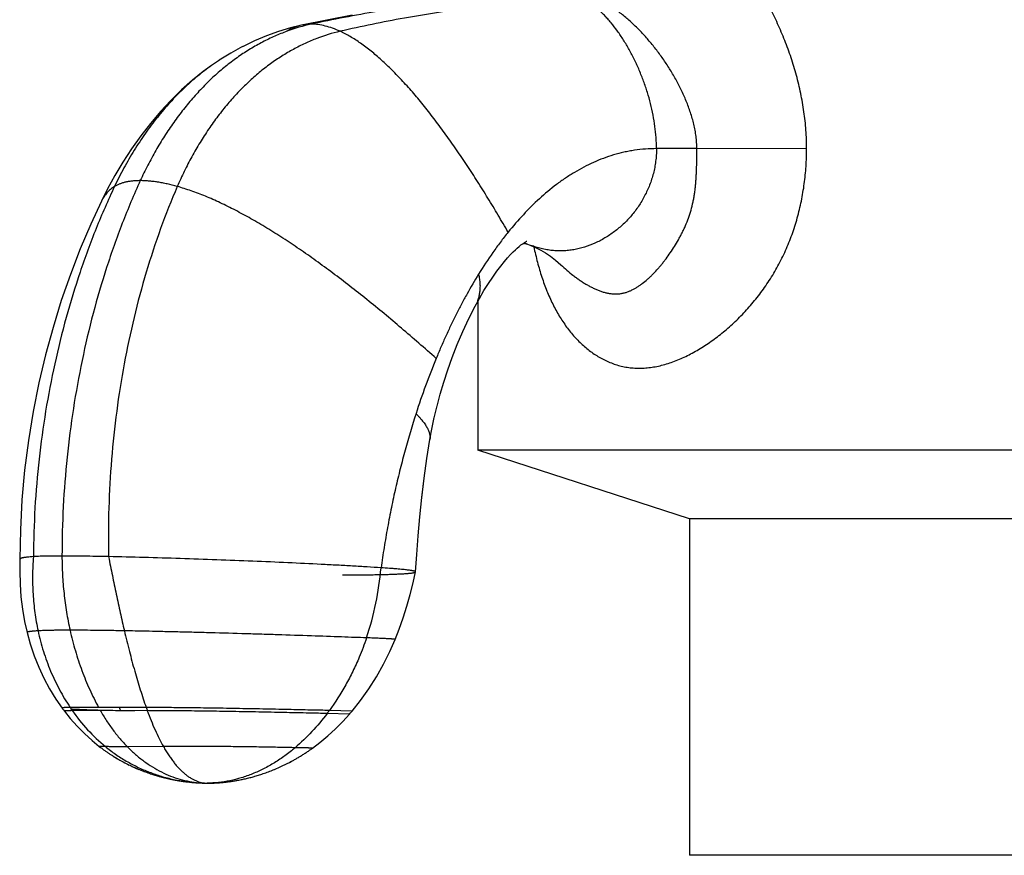
# Model space of a CAD drawing. Units: inches. Extents: x 6.5 to 16.9, y 2.7 to 12.5.
# Drawn here: x 14.7 to 15.7, y 5.2 to 6.1 of the extents above; entities that cross this region are included whole.
import ezdxf

# ---------------------------------------------------------------- set-up
doc = ezdxf.new("R2010")
doc.units = ezdxf.units.IN
doc.header["$LTSCALE"] = 1.28622
doc.header["$MEASUREMENT"] = 0
doc.layers.get('0').update_dxf_attribs({"linetype": 'CONTINUOUS'})

msp = doc.modelspace()

# ---------------------------------------------------------------- linework, layer by layer
at = {"color": 6, "linetype": 'CONTINUOUS'}
for p, q in [((15.00999, 6.08693), (14.95873, 6.07682)), ((14.95873, 6.07682), (14.94752, 6.07409)), ((14.92328, 6.0661), (14.91096, 6.06091)), ((14.93545, 6.07048), (14.92316, 6.06605)), ((14.91112, 6.06098), (14.89888, 6.05504)), ((14.88723, 6.04862), (14.87539, 6.04128)), ((14.89908, 6.05515), (14.88699, 6.04849)), ((14.87565, 6.04146), (14.86765, 6.03601)), ((15.13709, 5.79762), (15.13709, 5.6469)), ((15.09288, 5.67969), (15.09572, 5.69153)), ((15.09043, 5.6681), (15.0929, 5.67978)), ((15.08847, 5.65759), (15.09043, 5.66816)), ((15.08848, 5.65759), (15.09043, 5.6681)), ((15.0854, 5.63845), (15.08848, 5.65759)), ((15.08263, 5.61846), (15.0854, 5.63851)), ((16.25209, 5.6469), (15.13709, 5.6469)), ((15.35109, 5.57737), (15.13709, 5.6469)), ((14.67849, 5.62673), (14.67579, 5.5966)), ((15.08028, 5.59873), (15.08263, 5.61846)), ((14.67579, 5.5966), (14.67422, 5.56622)), ((15.0766, 5.56018), (15.0783, 5.57938)), ((16.03809, 5.57737), (15.35109, 5.57737)), ((15.35109, 5.57737), (15.35109, 5.2369)), ((14.67422, 5.56622), (14.67383, 5.53663)), ((15.07159, 5.51261), (15.07401, 5.52365)), ((15.07401, 5.52365), (15.07402, 5.52368)), ((15.06859, 5.50072), (15.07159, 5.51261)), ((15.06521, 5.48893), (15.06859, 5.50072)), ((15.06145, 5.47728), (15.06521, 5.48893)), ((14.75408, 5.34704), (14.75524, 5.34614)), ((14.75408, 5.34704), (14.75461, 5.34663)), ((14.96559, 5.34241), (14.96639, 5.34295)), ((14.96639, 5.34295), (14.96719, 5.34351)), ((14.96719, 5.34351), (14.96799, 5.34407)), ((14.96799, 5.34407), (14.96879, 5.34464)), ((14.9688, 5.34464), (14.96962, 5.34523)), ((14.76862, 5.33693), (14.76989, 5.33615)), ((14.76926, 5.33654), (14.77053, 5.33577)), ((14.76989, 5.33615), (14.77116, 5.33539)), ((14.77053, 5.33577), (14.7718, 5.33501)), ((14.77117, 5.33539), (14.77243, 5.33464)), ((14.7718, 5.33501), (14.77306, 5.33427)), ((14.77243, 5.33464), (14.7737, 5.3339)), ((14.7737, 5.3339), (14.77497, 5.33318)), ((14.77497, 5.33318), (14.77623, 5.33248)), ((14.7756, 5.33283), (14.77686, 5.33214)), ((14.77623, 5.33248), (14.77748, 5.3318)), ((14.77686, 5.33213), (14.77812, 5.33145)), ((14.77812, 5.33145), (14.77937, 5.33079)), ((14.77875, 5.33112), (14.78, 5.33046)), ((14.77937, 5.33079), (14.78062, 5.33014)), ((14.78, 5.33046), (14.78125, 5.32982)), ((14.78063, 5.33014), (14.78188, 5.3295)), ((14.78188, 5.3295), (14.78312, 5.32888)), ((14.7825, 5.32919), (14.78374, 5.32857)), ((14.94203, 5.32869), (14.94347, 5.32941)), ((14.94348, 5.32942), (14.94493, 5.33015)), ((14.94422, 5.32978), (14.94568, 5.33053)), ((14.94493, 5.33015), (14.94641, 5.33091)), ((14.94568, 5.33053), (14.94715, 5.3313)), ((14.94642, 5.33092), (14.94789, 5.33169)), ((14.94716, 5.3313), (14.94863, 5.33209)), ((14.94938, 5.33249), (14.95013, 5.3329)), ((14.95851, 5.3378), (14.95929, 5.33829)), ((14.78312, 5.32888), (14.78436, 5.32827)), ((14.78374, 5.32857), (14.78498, 5.32797)), ((14.78498, 5.32797), (14.78621, 5.32738)), ((14.7856, 5.32767), (14.78683, 5.3271)), ((14.78622, 5.32738), (14.78745, 5.32681)), ((14.78745, 5.32681), (14.78867, 5.32625)), ((14.78807, 5.32652), (14.78928, 5.32597)), ((14.78868, 5.32625), (14.78989, 5.3257)), ((14.78929, 5.32597), (14.7905, 5.32543)), ((14.7899, 5.3257), (14.79111, 5.32517)), ((14.79051, 5.32543), (14.79172, 5.3249)), ((14.79112, 5.32516), (14.79232, 5.32465)), ((14.79173, 5.3249), (14.79293, 5.32439)), ((14.79233, 5.32464), (14.79354, 5.32413)), ((14.79353, 5.32414), (14.79413, 5.32389)), ((14.79354, 5.32413), (14.79474, 5.32364)), ((14.79474, 5.32364), (14.79594, 5.32315)), ((14.79594, 5.32315), (14.79712, 5.32268)), ((14.79654, 5.32291), (14.79772, 5.32245)), ((14.79713, 5.32268), (14.79831, 5.32222)), ((14.79773, 5.32245), (14.7989, 5.322)), ((14.79832, 5.32222), (14.79949, 5.32177)), ((14.79891, 5.32199), (14.80008, 5.32155)), ((14.7995, 5.32177), (14.80067, 5.32133)), ((14.80067, 5.32133), (14.80184, 5.32091)), ((14.80184, 5.32091), (14.80299, 5.3205)), ((14.80242, 5.3207), (14.80358, 5.32029)), ((14.80358, 5.32029), (14.80473, 5.31989)), ((14.80473, 5.31989), (14.80588, 5.3195)), ((14.80588, 5.3195), (14.80701, 5.31913)), ((14.80645, 5.31931), (14.80758, 5.31894)), ((14.91737, 5.3187), (14.91863, 5.31912)), ((14.9186, 5.31911), (14.91989, 5.31954)), ((14.91986, 5.31953), (14.92117, 5.31998)), ((14.92114, 5.31997), (14.92247, 5.32044)), ((14.92244, 5.32043), (14.92379, 5.32092)), ((14.92377, 5.32091), (14.92513, 5.32142)), ((14.92511, 5.32141), (14.92649, 5.32193)), ((14.92646, 5.32192), (14.92786, 5.32246)), ((14.92783, 5.32245), (14.92922, 5.323)), ((14.92855, 5.32273), (14.93063, 5.32357)), ((14.92991, 5.32328), (14.93133, 5.32386)), ((14.93131, 5.32385), (14.93274, 5.32445)), ((14.93201, 5.32414), (14.93344, 5.32475)), ((14.93342, 5.32474), (14.93486, 5.32537)), ((14.93484, 5.32536), (14.93628, 5.326)), ((14.93626, 5.32599), (14.93771, 5.32664)), ((14.93697, 5.32631), (14.93842, 5.32698)), ((14.9384, 5.32697), (14.93986, 5.32765)), ((14.93984, 5.32764), (14.9413, 5.32834)), ((14.94056, 5.32798), (14.94201, 5.32869)), ((14.80758, 5.31894), (14.8087, 5.31859)), ((14.80815, 5.31876), (14.80927, 5.31841)), ((14.80927, 5.31841), (14.81038, 5.31806)), ((14.80983, 5.31823), (14.81094, 5.31789)), ((14.81039, 5.31806), (14.81149, 5.31773)), ((14.81095, 5.31789), (14.81204, 5.31756)), ((14.8115, 5.31772), (14.8126, 5.3174)), ((14.8126, 5.3174), (14.81368, 5.31709)), ((14.81315, 5.31724), (14.81424, 5.31693)), ((14.81424, 5.31693), (14.81531, 5.31663)), ((14.81478, 5.31678), (14.81586, 5.31648)), ((14.81585, 5.31648), (14.81638, 5.31634)), ((14.81746, 5.31605), (14.8185, 5.31578)), ((14.81799, 5.31591), (14.81904, 5.31564)), ((14.81904, 5.31564), (14.82008, 5.31538)), ((14.82008, 5.31538), (14.8211, 5.31513)), ((14.8206, 5.31526), (14.82161, 5.31501)), ((14.82111, 5.31513), (14.82213, 5.31489)), ((14.82213, 5.31489), (14.82315, 5.31465)), ((14.82315, 5.31465), (14.82414, 5.31443)), ((14.82365, 5.31454), (14.82465, 5.31431)), ((14.82465, 5.31431), (14.82564, 5.3141)), ((14.82564, 5.3141), (14.82661, 5.31389)), ((14.82613, 5.31399), (14.82709, 5.31379)), ((14.82662, 5.31389), (14.82759, 5.31369)), ((14.82759, 5.31369), (14.82855, 5.3135)), ((14.82855, 5.3135), (14.82949, 5.31331)), ((14.82903, 5.3134), (14.82998, 5.31322)), ((14.82998, 5.31322), (14.8309, 5.31305)), ((14.83045, 5.31313), (14.83136, 5.31296)), ((14.83091, 5.31304), (14.83183, 5.31288)), ((14.83138, 5.31296), (14.8323, 5.31279)), ((14.8323, 5.31279), (14.8332, 5.31263)), ((14.83276, 5.31271), (14.83365, 5.31256)), ((14.83321, 5.31263), (14.8341, 5.31248)), ((14.83366, 5.31255), (14.83456, 5.3124)), ((14.83456, 5.3124), (14.83545, 5.31226)), ((14.83545, 5.31226), (14.83632, 5.31212)), ((14.83632, 5.31212), (14.83718, 5.31199)), ((14.83676, 5.31206), (14.83762, 5.31193)), ((14.83762, 5.31193), (14.83847, 5.3118)), ((14.83847, 5.3118), (14.83929, 5.31169)), ((14.83889, 5.31174), (14.83972, 5.31163)), ((14.83972, 5.31163), (14.84054, 5.31152)), ((14.84053, 5.31152), (14.84093, 5.31147)), ((14.84054, 5.31152), (14.84175, 5.31136)), ((14.84175, 5.31136), (14.84293, 5.31122)), ((14.84293, 5.31122), (14.84408, 5.31108)), ((14.84408, 5.31108), (14.8452, 5.31096)), ((14.8452, 5.31096), (14.84629, 5.31085)), ((14.84594, 5.31088), (14.84703, 5.31078)), ((14.84703, 5.31078), (14.84807, 5.31068)), ((14.84773, 5.31071), (14.84876, 5.31061)), ((14.84843, 5.31064), (14.84944, 5.31056)), ((14.84912, 5.31058), (14.85011, 5.3105)), ((14.84979, 5.31053), (14.85077, 5.31045)), ((14.85077, 5.31045), (14.85172, 5.31038)), ((14.85172, 5.31038), (14.85261, 5.31032)), ((14.85261, 5.31032), (14.85367, 5.31025)), ((14.85343, 5.31026), (14.85433, 5.31021)), ((14.85414, 5.31022), (14.85571, 5.31013)), ((14.85568, 5.31013), (14.85697, 5.31007)), ((14.85695, 5.31007), (14.85817, 5.31001)), ((14.86043, 5.30994), (14.86146, 5.30992)), ((14.86329, 5.3099), (14.86331, 5.3099)), ((14.86424, 5.30991), (14.86514, 5.30992)), ((14.86646, 5.30994), (14.86752, 5.30997)), ((14.86752, 5.30997), (14.86826, 5.30999)), ((14.86826, 5.30999), (14.86902, 5.31001)), ((14.86902, 5.31001), (14.8698, 5.31005)), ((14.8698, 5.31005), (14.8706, 5.31008)), ((14.8702, 5.31006), (14.87103, 5.3101)), ((14.87103, 5.3101), (14.87188, 5.31015)), ((14.87188, 5.31015), (14.87275, 5.31019)), ((14.87275, 5.31019), (14.87365, 5.31025)), ((14.87363, 5.31025), (14.87457, 5.31031)), ((14.87455, 5.31031), (14.87551, 5.31038)), ((14.87548, 5.31038), (14.87647, 5.31045)), ((14.87644, 5.31045), (14.87743, 5.31054)), ((14.8774, 5.31053), (14.87841, 5.31062)), ((14.87838, 5.31062), (14.8794, 5.31072)), ((14.87937, 5.31071), (14.88039, 5.31082)), ((14.88036, 5.31081), (14.88139, 5.31092)), ((14.88136, 5.31092), (14.88239, 5.31104)), ((14.88236, 5.31103), (14.8834, 5.31116)), ((14.88336, 5.31115), (14.88441, 5.31128)), ((14.88437, 5.31128), (14.88543, 5.31142)), ((14.88539, 5.31141), (14.88645, 5.31156)), ((14.88641, 5.31155), (14.88747, 5.3117)), ((14.88744, 5.3117), (14.8885, 5.31186)), ((14.88847, 5.31185), (14.88954, 5.31202)), ((14.88951, 5.31201), (14.89058, 5.31218)), ((14.89055, 5.31218), (14.89163, 5.31236)), ((14.89159, 5.31235), (14.89265, 5.31253)), ((14.89215, 5.31245), (14.89321, 5.31263)), ((14.89317, 5.31263), (14.89427, 5.31283)), ((14.89423, 5.31282), (14.89534, 5.31303)), ((14.8953, 5.31302), (14.89641, 5.31324)), ((14.89637, 5.31323), (14.89749, 5.31345)), ((14.89745, 5.31345), (14.89857, 5.31368)), ((14.89853, 5.31367), (14.89966, 5.31391)), ((14.89962, 5.3139), (14.90075, 5.31415)), ((14.90072, 5.31415), (14.90185, 5.3144)), ((14.90182, 5.3144), (14.90296, 5.31466)), ((14.90293, 5.31465), (14.90408, 5.31493)), ((14.90404, 5.31492), (14.9052, 5.31521)), ((14.90516, 5.3152), (14.90632, 5.31549)), ((14.90629, 5.31548), (14.90745, 5.31579)), ((14.90742, 5.31578), (14.90859, 5.31609)), ((14.90856, 5.31608), (14.90974, 5.31641)), ((14.90971, 5.3164), (14.91089, 5.31673)), ((14.91086, 5.31672), (14.91147, 5.3169)), ((14.91144, 5.31689), (14.91263, 5.31724)), ((14.9126, 5.31723), (14.9138, 5.31759)), ((14.91377, 5.31758), (14.91498, 5.31795)), ((14.91496, 5.31794), (14.91618, 5.31832)), ((14.91615, 5.31831), (14.9174, 5.31871)), ((16.03809, 5.2369), (15.35109, 5.2369))]:
    msp.add_line(p, q, dxfattribs=at)
at = {"color": 9, "linetype": 'CONTINUOUS'}
for p, q in [((14.86765, 6.03601), (14.86765, 6.03601)), ((15.35857, 5.9519), (15.3177, 5.9519)), ((15.46965, 5.95175), (15.35858, 5.9519)), ((14.77555, 5.38346), (14.77565, 5.38325)), ((15.00718, 5.3798), (14.98454, 5.38042)), ((15.00975, 5.38285), (14.98679, 5.38346)), ((14.7602, 5.34695), (14.75408, 5.34704)), ((14.81891, 5.34695), (14.78258, 5.34658)), ((14.85481, 5.31018), (14.85482, 5.31018)), ((14.85482, 5.31018), (14.86331, 5.3099)), ((14.86333, 5.3099), (14.86331, 5.3099))]:
    msp.add_line(p, q, dxfattribs=at)
at = {"color": 7, "linetype": 'CONTINUOUS'}
for p, q in [((14.75339, 5.3865), (14.72456, 5.38648)), ((14.75521, 5.38323), (14.72675, 5.38326)), ((14.80146, 5.38648), (14.75339, 5.3865)), ((14.80261, 5.38326), (14.75521, 5.38323))]:
    msp.add_line(p, q, dxfattribs=at)
at = {"color": 6, "linetype": 'CONTINUOUS'}
for points in [[(14.95873, 6.07682), (14.94755, 6.0741), (14.93537, 6.07045)], [(14.86765, 6.03601), (14.8592, 6.02981), (14.84831, 6.02107), (14.83735, 6.01135), (14.82651, 6.00074), (14.81592, 5.98936), (14.80569, 5.97732), (14.79592, 5.96473), (14.78666, 5.95172), (14.77797, 5.93839), (14.76989, 5.92488), (14.76246, 5.91132), (14.75615, 5.89877)], [(14.75615, 5.89877), (14.74536, 5.87545), (14.73475, 5.85038), (14.72483, 5.82459), (14.71564, 5.79811), (14.70723, 5.77097), (14.69963, 5.7432), (14.69291, 5.71483), (14.68711, 5.68592), (14.68228, 5.65653), (14.67849, 5.62673)], [(15.13435, 5.79259), (15.13863, 5.80043), (15.14323, 5.80831), (15.14772, 5.8155), (15.15207, 5.82201), (15.15622, 5.82785), (15.16015, 5.83304), (15.16381, 5.83758), (15.16717, 5.8415), (15.17018, 5.84479), (15.1728, 5.84749), (15.17501, 5.84964), (15.1769, 5.85136), (15.17876, 5.85295), (15.18062, 5.85443), (15.18242, 5.85575), (15.18407, 5.85685), (15.18541, 5.85766), (15.18633, 5.85817), (15.18659, 5.85829)], [(15.1831, 5.85621), (15.18433, 5.85594), (15.18726, 5.85513), (15.19051, 5.85402)], [(15.19051, 5.85402), (15.19313, 5.85297), (15.19668, 5.85133), (15.20084, 5.84915), (15.20545, 5.84638), (15.21039, 5.84303), (15.2155, 5.83909), (15.22103, 5.83422)], [(15.0957, 5.69145), (15.09892, 5.70346), (15.10253, 5.71562), (15.10659, 5.72803), (15.11114, 5.74073), (15.11621, 5.75367), (15.12182, 5.76681), (15.12801, 5.78009), (15.13435, 5.79259)], [(15.07829, 5.5793), (15.08029, 5.59883), (15.08264, 5.61856)], [(15.07402, 5.52368), (15.07518, 5.54138), (15.07661, 5.56023)], [(14.67378, 5.53665), (14.67352, 5.52441), (14.67386, 5.51137), (14.67481, 5.49852), (14.67637, 5.48591), (14.67853, 5.47355), (14.68104, 5.46232)], [(15.05325, 5.45531), (15.05735, 5.46578), (15.06145, 5.47728)], [(14.68104, 5.46232), (14.6842, 5.4509), (14.68823, 5.43889), (14.69287, 5.42726), (14.69808, 5.41606), (14.70384, 5.4053), (14.71012, 5.39502), (14.71637, 5.38595)], [(15.00975, 5.38285), (15.01819, 5.39356), (15.02658, 5.40538), (15.03435, 5.41759), (15.04145, 5.43016), (15.04788, 5.44304), (15.05325, 5.45531)], [(14.71637, 5.38595), (14.71694, 5.38517), (14.71809, 5.38363), (14.71871, 5.3828)], [(14.71871, 5.3828), (14.72465, 5.37536), (14.7316, 5.36753), (14.73895, 5.36009), (14.74669, 5.35308), (14.75408, 5.34704)], [(14.96962, 5.34523), (14.97716, 5.35093), (14.98521, 5.35763), (14.99302, 5.3648), (15.00056, 5.37243), (15.00718, 5.3798)], [(15.00718, 5.3798), (15.00787, 5.3806), (15.00912, 5.38209), (15.00975, 5.38285)], [(14.75524, 5.34614), (14.75588, 5.34566), (14.75651, 5.34518), (14.75715, 5.34471), (14.75779, 5.34424), (14.75842, 5.34378), (14.75906, 5.34332), (14.7597, 5.34286), (14.76033, 5.34241), (14.76097, 5.34196), (14.76161, 5.34152), (14.76225, 5.34108), (14.76289, 5.34065), (14.76352, 5.34022), (14.76416, 5.33979), (14.7648, 5.33937), (14.76544, 5.33896), (14.76607, 5.33854), (14.76671, 5.33813), (14.76735, 5.33773), (14.76799, 5.33733), (14.76926, 5.33654)], [(14.76352, 5.34022), (14.76416, 5.3398), (14.7648, 5.33937), (14.76543, 5.33896), (14.76607, 5.33854), (14.76671, 5.33814), (14.76735, 5.33773), (14.76798, 5.33733), (14.76862, 5.33693)], [(14.94864, 5.3321), (14.94939, 5.3325), (14.95014, 5.33291), (14.95089, 5.33333), (14.95164, 5.33375), (14.9524, 5.33417), (14.95315, 5.33461), (14.95391, 5.33504), (14.95467, 5.33549), (14.95544, 5.33594), (14.9562, 5.3364), (14.95697, 5.33686), (14.95775, 5.33733), (14.95852, 5.33781), (14.95929, 5.33829), (14.96007, 5.33878), (14.96085, 5.33928), (14.96164, 5.33978)], [(14.96163, 5.33978), (14.96242, 5.34029), (14.96321, 5.34081), (14.964, 5.34133), (14.96479, 5.34186), (14.96559, 5.3424)], [(14.95238, 5.33417), (14.95314, 5.3346), (14.9539, 5.33504)], [(14.95466, 5.33548), (14.95543, 5.33593), (14.9562, 5.33639), (14.95697, 5.33686), (14.95774, 5.33733)], [(14.81586, 5.31648), (14.81639, 5.31633), (14.81746, 5.31605)], [(14.85697, 5.31007), (14.85818, 5.31001), (14.85934, 5.30997), (14.86044, 5.30994), (14.86147, 5.30992), (14.86242, 5.30991), (14.86329, 5.3099)], [(14.86333, 5.3099), (14.86351, 5.3099), (14.86424, 5.30991)], [(14.86514, 5.30992), (14.86546, 5.30992), (14.86646, 5.30994)]]:
    msp.add_lwpolyline(points, dxfattribs=at)
at = {"color": 9, "linetype": 'CONTINUOUS'}
for centre, radius, start, end in [((14.96771, 6.03487), 0.04289, 102.08172, 123.5479), ((15.22388, 5.94276), 0.09481, 245.28947, 249.38898), ((14.73098, 5.55477), 0.30928, 341.55407, 355.00083), ((14.87387, 5.4852), 0.17898, 214.71883, 230.57317), ((14.81137, 7.56889), 2.18572, 268.51888, 269.061), ((14.99045, 5.48568), 0.23797, 204.66353, 205.43816), ((14.82419, 8.34036), 2.95729, 269.05758, 269.33838), ((14.79879, 5.52028), 0.23251, 323.02298, 323.9555)]:
    msp.add_arc(centre, radius, start, end, dxfattribs=at)
at = {"color": 6, "linetype": 'CONTINUOUS'}
for centre, radius, start, end in [((15.8042, 5.44864), 0.76671, 157.69747, 162.1349), ((14.86333, 5.40606), 0.09615, 264.95217, 269.97442)]:
    msp.add_arc(centre, radius, start, end, dxfattribs=at)
at = {"color": 7, "linetype": 'CONTINUOUS'}
for centre, radius, start, end in [((14.90052, 5.5039), 0.21154, 213.71574, 214.77027), ((15.23201, 5.53818), 0.45649, 199.4103, 199.83918)]:
    msp.add_arc(centre, radius, start, end, dxfattribs=at)
for points, knots in [([(15.46965, 5.95175), (15.46965, 5.95802), (15.46917, 5.97058), (15.46713, 5.9893), (15.46386, 6.00781), (15.4602, 6.02301), (15.45675, 6.03499), (15.45298, 6.04682), (15.44769, 6.06136), (15.44165, 6.07557), (15.43641, 6.08668), (15.43094, 6.09758), (15.42507, 6.10822), (15.41883, 6.11857), (15.41238, 6.12864), (15.4039, 6.14077), (15.39479, 6.1523), (15.38717, 6.16104), (15.38133, 6.1673), (15.37532, 6.17327), (15.36917, 6.17892), (15.36288, 6.18422), (15.35645, 6.18915), (15.34991, 6.19365), (15.34543, 6.19638), (15.34318, 6.19766)], [0, 0, 0, 0, 0.065604, 0.131207, 0.196667, 0.261931, 0.294484, 0.326972, 0.391721, 0.456129, 0.488185, 0.520125, 0.5836, 0.615115, 0.646463, 0.70857, 0.769727, 0.799897, 0.829748, 0.85924, 0.88834, 0.917021, 0.945232, 0.972908, 1, 1, 1, 1]), ([(15.19364, 5.8526), (15.19473, 5.84733), (15.19714, 5.83704), (15.20082, 5.82446), (15.20416, 5.81483), (15.20767, 5.80568), (15.21252, 5.79481), (15.21915, 5.7826), (15.22653, 5.77143), (15.23467, 5.76136), (15.24214, 5.75389), (15.24848, 5.74857), (15.25339, 5.74493), (15.25849, 5.74163), (15.26377, 5.73868), (15.26923, 5.73611), (15.27486, 5.73393), (15.28065, 5.73217), (15.28661, 5.73087), (15.2927, 5.73004), (15.29787, 5.72975), (15.30205, 5.72976), (15.30522, 5.72988), (15.30841, 5.73013), (15.3127, 5.73062), (15.31812, 5.73153), (15.32462, 5.73307), (15.33115, 5.73505), (15.33769, 5.73743), (15.34421, 5.7402), (15.35072, 5.74333), (15.35719, 5.74682), (15.36361, 5.75063), (15.36997, 5.75476), (15.37625, 5.7592), (15.38245, 5.76393), (15.38855, 5.76895), (15.39453, 5.77425), (15.40237, 5.78171), (15.40987, 5.78966), (15.41701, 5.79808), (15.42219, 5.80466), (15.42717, 5.81148), (15.43192, 5.81853), (15.43643, 5.82579), (15.44068, 5.83327), (15.44466, 5.84095), (15.44835, 5.84881), (15.45176, 5.85683), (15.45488, 5.86501), (15.4577, 5.87332), (15.46022, 5.88175), (15.46243, 5.89029), (15.46499, 5.90179), (15.46744, 5.91635), (15.46921, 5.934), (15.46962, 5.94583), (15.46964, 5.95175)], [0, 0, 0, 0, 0.03354, 0.065933, 0.081674, 0.097108, 0.127065, 0.155872, 0.183627, 0.21046, 0.236538, 0.249354, 0.262053, 0.274663, 0.287213, 0.29974, 0.312272, 0.32484, 0.337483, 0.35025, 0.36318, 0.369718, 0.37631, 0.38296, 0.38967, 0.403284, 0.417175, 0.431349, 0.445805, 0.460542, 0.475553, 0.490828, 0.506353, 0.522119, 0.538115, 0.554328, 0.570748, 0.587362, 0.604158, 0.638249, 0.655529, 0.672949, 0.690499, 0.708171, 0.725955, 0.743839, 0.761816, 0.779874, 0.798005, 0.816197, 0.834445, 0.852738, 0.871071, 0.889437, 0.926236, 0.963102, 1, 1, 1, 1])]:
    msp.add_open_spline(points, degree=3, knots=knots, dxfattribs=at)
at = {"color": 9, "linetype": 'CONTINUOUS'}
for points, knots in [([(15.21865, 6.10986), (15.20982, 6.1095), (15.19145, 6.10857), (15.16296, 6.10659), (15.13269, 6.10389), (15.10655, 6.10099), (15.08507, 6.09823), (15.06302, 6.09514), (15.03521, 6.09077), (15.0018, 6.08475), (14.97956, 6.08023), (14.96847, 6.07783)], [0, 0, 0, 0, 0.104909, 0.218518, 0.339338, 0.465895, 0.53087, 0.59673, 0.730353, 0.865273, 1, 1, 1, 1]), ([(15.24327, 6.10369), (15.23447, 6.10335), (15.2162, 6.10244), (15.18794, 6.10044), (15.15807, 6.09766), (15.13235, 6.09466), (15.11126, 6.0918), (15.0897, 6.0886), (15.06255, 6.08406), (15.03002, 6.07782), (15.0084, 6.07311), (14.99765, 6.07062)], [0, 0, 0, 0, 0.106438, 0.221057, 0.342411, 0.469074, 0.533956, 0.599631, 0.732617, 0.866563, 1, 1, 1, 1]), ([(15.3177, 5.9519), (15.3177, 5.95563), (15.31742, 5.96316), (15.31624, 5.97452), (15.31435, 5.98599), (15.31178, 5.99748), (15.30858, 6.00891), (15.30478, 6.02017), (15.30044, 6.03118), (15.29558, 6.04185), (15.29027, 6.05208), (15.28452, 6.06178), (15.2784, 6.07086), (15.27296, 6.0779), (15.26845, 6.08314), (15.26502, 6.08681), (15.26154, 6.09026), (15.25799, 6.09347), (15.25439, 6.09643), (15.24959, 6.09998), (15.24583, 6.10232), (15.24327, 6.10369)], [0, 0, 0, 0, 0.063615, 0.128724, 0.195038, 0.262224, 0.329918, 0.397734, 0.465273, 0.532131, 0.597906, 0.66221, 0.724673, 0.784962, 0.814205, 0.842802, 0.870731, 0.897973, 0.924519, 0.950367, 1, 1, 1, 1]), ([(15.35858, 5.9519), (15.35857, 5.95398), (15.35841, 5.95812), (15.35779, 5.96431), (15.35681, 5.97046), (15.35552, 5.97655), (15.35396, 5.98256), (15.35214, 5.9885), (15.3501, 5.99435), (15.34785, 6.00012), (15.34542, 6.0058), (15.34282, 6.01139), (15.34007, 6.01689), (15.3362, 6.02409), (15.33101, 6.03286), (15.3243, 6.043), (15.31832, 6.05112), (15.31332, 6.05739), (15.30821, 6.06347), (15.30159, 6.07076), (15.29461, 6.07762), (15.28884, 6.0828), (15.28301, 6.08771), (15.27699, 6.09227), (15.27079, 6.09642), (15.2661, 6.09927), (15.26137, 6.10187), (15.25815, 6.10342), (15.25654, 6.10415)], [0, 0, 0, 0, 0.032538, 0.065119, 0.09773, 0.130322, 0.162855, 0.195342, 0.227791, 0.2602, 0.292554, 0.324845, 0.357071, 0.389228, 0.4533, 0.516986, 0.580217, 0.611644, 0.642931, 0.705018, 0.766338, 0.796677, 0.826767, 0.886055, 0.91521, 0.943975, 0.972263, 1, 1, 1, 1]), ([(14.96847, 6.07783), (14.96014, 6.07604), (14.94765, 6.07236), (14.9314, 6.06577), (14.91907, 6.05981), (14.90684, 6.0529), (14.89478, 6.04503), (14.88294, 6.0362), (14.87139, 6.02642), (14.8602, 6.01569), (14.84942, 6.00408), (14.83907, 5.99165), (14.82921, 5.97847), (14.81986, 5.9646), (14.81108, 5.95012), (14.80291, 5.93508), (14.79791, 5.92477), (14.79552, 5.91953)], [0, 0, 0, 0, 0.105267, 0.160127, 0.216448, 0.274231, 0.333482, 0.394218, 0.456466, 0.520246, 0.58549, 0.65208, 0.71988, 0.788739, 0.858492, 0.92897, 1, 1, 1, 1]), ([(14.96847, 6.07783), (14.96682, 6.07783), (14.96355, 6.07767), (14.96031, 6.07716), (14.95873, 6.07682)], [0, 0, 0, 0, 0.506207, 1, 1, 1, 1]), ([(14.99765, 6.07062), (14.99516, 6.07176), (14.99023, 6.07379), (14.98279, 6.07608), (14.97556, 6.0775), (14.97079, 6.07783), (14.96847, 6.07783)], [0, 0, 0, 0, 0.271545, 0.527833, 0.770021, 1, 1, 1, 1]), ([(14.99765, 6.07062), (14.98963, 6.06877), (14.97763, 6.06503), (14.96205, 6.05841), (14.95023, 6.05244), (14.93853, 6.04554), (14.92699, 6.0377), (14.91568, 6.02894), (14.90466, 6.01924), (14.89401, 6.00861), (14.88376, 5.99712), (14.87394, 5.98482), (14.86461, 5.97179), (14.85578, 5.9581), (14.84752, 5.94379), (14.83985, 5.92895), (14.83518, 5.91878), (14.83296, 5.91361)], [0, 0, 0, 0, 0.104633, 0.159211, 0.215281, 0.27285, 0.33193, 0.392543, 0.454725, 0.518499, 0.583799, 0.650508, 0.718491, 0.787596, 0.857662, 0.92852, 1, 1, 1, 1]), ([(15.16768, 5.86735), (15.16433, 5.87316), (15.15759, 5.88469), (15.14729, 5.90177), (15.13684, 5.91851), (15.12626, 5.93484), (15.11558, 5.95068), (15.10483, 5.96595), (15.09401, 5.98058), (15.08317, 5.99448), (15.07231, 6.00759), (15.06317, 6.0179), (15.05587, 6.02568), (15.05046, 6.03119), (15.04507, 6.03645), (15.0397, 6.04145), (15.03435, 6.04616), (15.02902, 6.05059), (15.02372, 6.05473), (15.01845, 6.05856), (15.01321, 6.06208), (15.00801, 6.06527), (15.00285, 6.06813), (14.99938, 6.06983), (14.99765, 6.07062)], [0, 0, 0, 0, 0.074967, 0.149423, 0.223095, 0.295712, 0.367011, 0.436732, 0.504625, 0.570449, 0.633975, 0.694988, 0.724492, 0.753297, 0.781383, 0.808733, 0.83533, 0.861164, 0.886226, 0.910511, 0.934021, 0.956762, 0.978748, 1, 1, 1, 1]), ([(14.86765, 6.03601), (14.86518, 6.03427), (14.86028, 6.03066), (14.85308, 6.02494), (14.84599, 6.01887), (14.83905, 6.01245), (14.83224, 6.0057), (14.82558, 5.99863), (14.81909, 5.99125), (14.81061, 5.98097), (14.80049, 5.96745), (14.78919, 5.95034), (14.77875, 5.93237), (14.77244, 5.91994), (14.76945, 5.91361)], [0, 0, 0, 0, 0.057136, 0.115098, 0.173896, 0.233537, 0.293997, 0.35524, 0.417224, 0.479906, 0.607146, 0.736549, 0.867659, 1, 1, 1, 1]), ([(15.3177, 5.9519), (15.3177, 5.94975), (15.31756, 5.94548), (15.31696, 5.93913), (15.31597, 5.93291), (15.31461, 5.92681), (15.31289, 5.92086), (15.31017, 5.91316), (15.30596, 5.90392), (15.29974, 5.89356), (15.29248, 5.88404), (15.28432, 5.87545), (15.27537, 5.86787), (15.26576, 5.86139), (15.25562, 5.85609), (15.24679, 5.85273), (15.23958, 5.85074), (15.23414, 5.8496), (15.22866, 5.84882), (15.22406, 5.84849), (15.22039, 5.84842), (15.21671, 5.84848), (15.21212, 5.8488), (15.20663, 5.84955), (15.20119, 5.85068), (15.1958, 5.85215), (15.19226, 5.85336), (15.19051, 5.85402)], [0, 0, 0, 0, 0.034461, 0.068479, 0.102121, 0.135447, 0.168504, 0.201332, 0.26639, 0.330806, 0.394636, 0.457861, 0.520419, 0.582234, 0.643248, 0.703459, 0.733301, 0.762984, 0.792541, 0.822012, 0.836734, 0.851456, 0.880924, 0.910476, 0.940153, 0.969986, 1, 1, 1, 1]), ([(15.22103, 5.83422), (15.22299, 5.83237), (15.22698, 5.82879), (15.23217, 5.82456), (15.23641, 5.82138), (15.23962, 5.81911), (15.24287, 5.81695), (15.24615, 5.81491), (15.24948, 5.81301), (15.25284, 5.81125), (15.25622, 5.80966), (15.25963, 5.80825), (15.26305, 5.80705), (15.26647, 5.8061), (15.26989, 5.80541), (15.27328, 5.80499), (15.27663, 5.80486), (15.27939, 5.80499), (15.28155, 5.80524), (15.28366, 5.80559), (15.28625, 5.80622), (15.28928, 5.80725), (15.29222, 5.80851), (15.2946, 5.80972), (15.29647, 5.81078), (15.29832, 5.81189), (15.30061, 5.81338), (15.3042, 5.81596), (15.30766, 5.81879), (15.31099, 5.82183), (15.3143, 5.82505), (15.3175, 5.82845), (15.3206, 5.832), (15.32291, 5.83477), (15.32518, 5.83761), (15.32817, 5.84153), (15.3318, 5.84663), (15.33597, 5.85302), (15.33927, 5.85858), (15.3418, 5.86317), (15.34364, 5.86672), (15.34541, 5.87035), (15.34767, 5.87531), (15.35024, 5.88172), (15.3528, 5.88972), (15.35449, 5.89661), (15.35558, 5.90223), (15.35628, 5.90653), (15.35686, 5.91088), (15.35732, 5.91529), (15.35769, 5.91974), (15.35798, 5.92423), (15.35819, 5.92877), (15.35839, 5.93489), (15.3585, 5.94105), (15.35855, 5.94724), (15.35857, 5.95035), (15.35858, 5.9519)], [0, 0, 0, 0, 0.032829, 0.065271, 0.081336, 0.097283, 0.113101, 0.128779, 0.144312, 0.15969, 0.174875, 0.189823, 0.204505, 0.218908, 0.233035, 0.246886, 0.260467, 0.273794, 0.280374, 0.286904, 0.299858, 0.312764, 0.325702, 0.338719, 0.345266, 0.351839, 0.365071, 0.378432, 0.405581, 0.419382, 0.433334, 0.461713, 0.476145, 0.490736, 0.505486, 0.520395, 0.550692, 0.581632, 0.613221, 0.629261, 0.64546, 0.661819, 0.678335, 0.711805, 0.745837, 0.780423, 0.797931, 0.815584, 0.833384, 0.851336, 0.869443, 0.887705, 0.906121, 0.924683, 0.962182, 0.981069, 1, 1, 1, 1]), ([(14.79552, 5.91953), (14.78903, 5.90534), (14.77684, 5.87631), (14.76096, 5.83145), (14.7474, 5.78511), (14.73619, 5.73753), (14.72738, 5.68897), (14.72103, 5.63964), (14.71718, 5.58981), (14.71631, 5.55642), (14.71631, 5.5397)], [0, 0, 0, 0, 0.119752, 0.241525, 0.365085, 0.490169, 0.616496, 0.743772, 0.871704, 1, 1, 1, 1]), ([(14.79552, 5.91953), (14.79419, 5.91953), (14.7916, 5.91947), (14.78782, 5.91919), (14.78422, 5.91872), (14.78083, 5.91807), (14.77765, 5.91724), (14.7738, 5.91592), (14.7711, 5.91462), (14.76945, 5.91361)], [0, 0, 0, 0, 0.146921, 0.287261, 0.421108, 0.548601, 0.669938, 0.785391, 1, 1, 1, 1]), ([(14.83296, 5.91361), (14.82959, 5.91455), (14.82458, 5.91582), (14.81793, 5.9172), (14.81316, 5.91804), (14.80853, 5.9187), (14.80405, 5.91918), (14.79973, 5.91946), (14.7969, 5.91953), (14.79552, 5.91953)], [0, 0, 0, 0, 0.276015, 0.407832, 0.535328, 0.658384, 0.776897, 0.890787, 1, 1, 1, 1]), ([(14.76945, 5.91361), (14.76283, 5.89962), (14.75036, 5.87099), (14.73407, 5.82673), (14.7201, 5.78102), (14.7085, 5.73411), (14.69933, 5.68622), (14.69266, 5.63759), (14.68853, 5.58847), (14.68751, 5.55556), (14.68744, 5.53909)], [0, 0, 0, 0, 0.120217, 0.242307, 0.366039, 0.491158, 0.617392, 0.744461, 0.872087, 1, 1, 1, 1]), ([(14.76945, 5.91361), (14.76874, 5.91318), (14.76734, 5.91225), (14.76535, 5.91072), (14.76349, 5.90905), (14.76175, 5.90725), (14.76015, 5.90532), (14.75867, 5.90326), (14.75733, 5.90108), (14.75653, 5.89955), (14.75615, 5.89877)], [0, 0, 0, 0, 0.124919, 0.248846, 0.372289, 0.49576, 0.619771, 0.744824, 0.871409, 1, 1, 1, 1]), ([(14.83296, 5.91361), (14.82692, 5.8996), (14.8156, 5.87094), (14.80103, 5.82668), (14.78875, 5.78097), (14.77879, 5.73406), (14.7712, 5.68617), (14.76601, 5.63755), (14.76328, 5.58843), (14.76312, 5.55555), (14.76346, 5.53909)], [0, 0, 0, 0, 0.119306, 0.240759, 0.364128, 0.489151, 0.615546, 0.743018, 0.871268, 1, 1, 1, 1]), ([(15.09485, 5.73961), (15.08902, 5.74481), (15.07738, 5.75509), (15.05985, 5.77021), (15.04237, 5.78491), (15.02495, 5.79913), (15.00764, 5.81283), (14.99047, 5.82594), (14.97346, 5.83843), (14.95665, 5.85023), (14.94007, 5.86129), (14.92375, 5.87156), (14.90773, 5.88099), (14.89204, 5.88952), (14.87671, 5.89711), (14.86178, 5.90371), (14.84729, 5.90925), (14.83768, 5.9123), (14.83296, 5.91361)], [0, 0, 0, 0, 0.073952, 0.14711, 0.2193, 0.290353, 0.360104, 0.428392, 0.49506, 0.559957, 0.62294, 0.683865, 0.742602, 0.799031, 0.85305, 0.904579, 0.953567, 1, 1, 1, 1]), ([(15.13778, 5.82491), (15.13814, 5.82325), (15.13873, 5.82002), (15.13919, 5.81528), (15.13922, 5.81083), (15.13887, 5.80666), (15.13818, 5.80275), (15.13717, 5.79912), (15.1359, 5.79574), (15.13489, 5.79361), (15.13435, 5.79259)], [0, 0, 0, 0, 0.153511, 0.296294, 0.429767, 0.55528, 0.674078, 0.787247, 0.895667, 1, 1, 1, 1]), ([(15.07446, 5.68385), (15.07519, 5.6831), (15.07659, 5.68164), (15.07855, 5.67946), (15.08031, 5.67736), (15.08188, 5.67536), (15.08326, 5.67345), (15.08446, 5.67162), (15.0855, 5.66987), (15.08637, 5.66821), (15.08709, 5.66663), (15.08766, 5.66512), (15.08809, 5.66369), (15.08849, 5.66194), (15.08867, 5.66026), (15.08863, 5.65868), (15.08854, 5.65795), (15.08847, 5.65759)], [0, 0, 0, 0, 0.102198, 0.197564, 0.2864, 0.369015, 0.445727, 0.51686, 0.582748, 0.643737, 0.700192, 0.752485, 0.800995, 0.846104, 0.927571, 0.964743, 1, 1, 1, 1]), ([(14.68744, 5.53909), (14.68691, 5.53275), (14.68647, 5.52322), (14.68656, 5.51053), (14.68711, 5.49796), (14.68864, 5.48239), (14.69079, 5.47009), (14.69209, 5.46402)], [0, 0, 0, 0, 0.252934, 0.378775, 0.504135, 0.753231, 1, 1, 1, 1]), ([(14.71631, 5.5397), (14.71323, 5.5397), (14.70876, 5.53968), (14.70302, 5.53962), (14.69921, 5.53955), (14.69574, 5.53947), (14.69264, 5.53937), (14.68992, 5.53924), (14.68822, 5.53914), (14.68744, 5.53909)], [0, 0, 0, 0, 0.320432, 0.464213, 0.596315, 0.716338, 0.823913, 0.918627, 1, 1, 1, 1]), ([(14.76346, 5.53909), (14.75913, 5.53919), (14.75071, 5.53936), (14.73847, 5.53955), (14.72708, 5.53967), (14.71979, 5.5397), (14.71631, 5.5397)], [0, 0, 0, 0, 0.275277, 0.536032, 0.778822, 1, 1, 1, 1]), ([(14.71631, 5.5397), (14.71631, 5.53335), (14.71666, 5.52067), (14.71819, 5.50175), (14.72074, 5.48305), (14.72311, 5.47074), (14.72447, 5.46465)], [0, 0, 0, 0, 0.251805, 0.502881, 0.752514, 1, 1, 1, 1]), ([(14.76346, 5.53909), (14.7647, 5.53273), (14.76721, 5.52005), (14.77111, 5.50113), (14.77514, 5.48246), (14.77796, 5.47013), (14.7794, 5.46402)], [0, 0, 0, 0, 0.25329, 0.505399, 0.754806, 1, 1, 1, 1]), ([(14.69209, 5.46402), (14.69143, 5.46398), (14.69012, 5.4639), (14.68849, 5.46377), (14.68719, 5.46366), (14.68626, 5.46357), (14.68538, 5.46347), (14.68454, 5.46337), (14.68378, 5.46326), (14.68308, 5.46315), (14.68248, 5.46303), (14.68203, 5.46292), (14.68173, 5.46283), (14.68154, 5.46276), (14.68138, 5.46269), (14.68125, 5.46262), (14.68114, 5.46255), (14.68107, 5.46248), (14.68104, 5.4624), (14.68104, 5.46234), (14.68104, 5.46232)], [0, 0, 0, 0, 0.173231, 0.347744, 0.432978, 0.515534, 0.594416, 0.668637, 0.737216, 0.799209, 0.853802, 0.900255, 0.920224, 0.937926, 0.953318, 0.96639, 0.977206, 0.98598, 0.993234, 1, 1, 1, 1]), ([(14.72447, 5.46465), (14.72107, 5.46465), (14.71621, 5.46463), (14.71, 5.46456), (14.70591, 5.46449), (14.70209, 5.46441), (14.69851, 5.46432), (14.6952, 5.46419), (14.69309, 5.46408), (14.69209, 5.46402)], [0, 0, 0, 0, 0.31497, 0.450076, 0.575263, 0.693471, 0.804398, 0.906941, 1, 1, 1, 1]), ([(14.69209, 5.46402), (14.69359, 5.45703), (14.69721, 5.44325), (14.70449, 5.42328), (14.71353, 5.40425), (14.72071, 5.39225), (14.72456, 5.38648)], [0, 0, 0, 0, 0.25366, 0.504824, 0.753565, 1, 1, 1, 1]), ([(14.7794, 5.46402), (14.77371, 5.46413), (14.76559, 5.46426), (14.75523, 5.46441), (14.74645, 5.46451), (14.73626, 5.46462), (14.72831, 5.46465), (14.72447, 5.46465)], [0, 0, 0, 0, 0.310435, 0.44342, 0.565854, 0.790117, 1, 1, 1, 1]), ([(14.72447, 5.46465), (14.72602, 5.45765), (14.72957, 5.44388), (14.7362, 5.42381), (14.74406, 5.40465), (14.75015, 5.39241), (14.75339, 5.3865)], [0, 0, 0, 0, 0.257224, 0.510131, 0.757954, 1, 1, 1, 1]), ([(15.02437, 5.45691), (15.02042, 5.45705), (15.01204, 5.45735), (14.99349, 5.45801), (14.96743, 5.45892), (14.93978, 5.45985), (14.91624, 5.4606), (14.89227, 5.46132), (14.86866, 5.46199), (14.84578, 5.46258), (14.82989, 5.46296), (14.81517, 5.4633), (14.79847, 5.46366), (14.7867, 5.46389), (14.7794, 5.46402)], [0, 0, 0, 0, 0.048327, 0.102624, 0.227189, 0.367628, 0.441202, 0.515492, 0.661249, 0.730337, 0.795547, 0.855914, 0.91056, 1, 1, 1, 1]), ([(14.7794, 5.46402), (14.78103, 5.45709), (14.78436, 5.44349), (14.78886, 5.42674), (14.79262, 5.41378), (14.79548, 5.40442), (14.79841, 5.39534), (14.80044, 5.3894), (14.80146, 5.38648)], [0, 0, 0, 0, 0.264755, 0.520852, 0.645095, 0.766508, 0.884879, 1, 1, 1, 1]), ([(15.02437, 5.45691), (15.02215, 5.45027), (15.01785, 5.43882), (15.01066, 5.42297), (15.0011, 5.40471), (14.99279, 5.39171), (14.98679, 5.38346)], [0, 0, 0, 0, 0.253699, 0.442716, 0.63032, 1, 1, 1, 1]), ([(15.05325, 5.45531), (15.05325, 5.45531), (15.05325, 5.45532), (15.05325, 5.45533), (15.05323, 5.45535), (15.05321, 5.45536), (15.05317, 5.45538), (15.05311, 5.4554), (15.05305, 5.45542), (15.05297, 5.45544), (15.05287, 5.45545), (15.05277, 5.45547), (15.0526, 5.4555), (15.05235, 5.45553), (15.05202, 5.45557), (15.05163, 5.45562), (15.05118, 5.45566), (15.05068, 5.4557), (15.05012, 5.45574), (15.04926, 5.45581), (15.04804, 5.45589), (15.04639, 5.45598), (15.04451, 5.45608), (15.04239, 5.45619), (15.04001, 5.4563), (15.03739, 5.45641), (15.03451, 5.45653), (15.03014, 5.4567), (15.02673, 5.45683), (15.02437, 5.45691)], [0, 0, 0, 0, 0.000306, 0.00061, 0.001359, 0.002443, 0.00393, 0.005847, 0.008206, 0.011016, 0.014281, 0.018006, 0.022195, 0.031972, 0.043633, 0.057196, 0.072677, 0.090093, 0.109458, 0.13079, 0.179432, 0.236172, 0.301166, 0.374565, 0.456521, 0.547189, 0.646718, 0.755262, 1, 1, 1, 1]), ([(14.72456, 5.38648), (14.72404, 5.38647), (14.72301, 5.38646), (14.72174, 5.38643), (14.72076, 5.3864), (14.72007, 5.38638), (14.71942, 5.38635), (14.71881, 5.38632), (14.71826, 5.38628), (14.71783, 5.38625), (14.71752, 5.38623), (14.71732, 5.3862), (14.71713, 5.38618), (14.71696, 5.38616), (14.71681, 5.38614), (14.71668, 5.38611), (14.71657, 5.38609), (14.71649, 5.38606), (14.71643, 5.38604), (14.7164, 5.38602), (14.71638, 5.386), (14.71636, 5.38598), (14.71636, 5.38596), (14.71637, 5.38595), (14.71637, 5.38595)], [0, 0, 0, 0, 0.188681, 0.372273, 0.460025, 0.543941, 0.623171, 0.696863, 0.76417, 0.824251, 0.851341, 0.876348, 0.899187, 0.919774, 0.938027, 0.953873, 0.967241, 0.978083, 0.986389, 0.989618, 0.992275, 0.996218, 0.997988, 1, 1, 1, 1]), ([(14.72675, 5.38326), (14.72624, 5.38326), (14.72523, 5.38325), (14.72398, 5.38322), (14.72302, 5.3832), (14.72234, 5.38318), (14.7217, 5.38316), (14.72111, 5.38313), (14.72056, 5.3831), (14.72015, 5.38307), (14.71984, 5.38305), (14.71964, 5.38303), (14.71946, 5.38301), (14.71929, 5.38299), (14.71915, 5.38297), (14.71902, 5.38295), (14.71891, 5.38293), (14.71883, 5.3829), (14.71877, 5.38288), (14.71874, 5.38287), (14.71872, 5.38285), (14.7187, 5.38283), (14.7187, 5.38281), (14.71871, 5.3828), (14.71871, 5.3828)], [0, 0, 0, 0, 0.189145, 0.372985, 0.460797, 0.544744, 0.623978, 0.697657, 0.764938, 0.824988, 0.852062, 0.877051, 0.899871, 0.920439, 0.938673, 0.954496, 0.967839, 0.978647, 0.9869, 0.99009, 0.992694, 0.996461, 0.998109, 1, 1, 1, 1]), ([(14.72483, 5.38506), (14.7257, 5.38501), (14.72756, 5.3849), (14.73173, 5.38469), (14.73777, 5.38444), (14.74593, 5.38415), (14.75177, 5.38398), (14.75488, 5.3839)], [0, 0, 0, 0, 0.08675, 0.185454, 0.416743, 0.689866, 1, 1, 1, 1]), ([(14.75521, 5.38323), (14.75717, 5.3798), (14.76123, 5.37311), (14.76786, 5.36359), (14.77494, 5.35472), (14.77999, 5.34921), (14.78258, 5.34658)], [0, 0, 0, 0, 0.25856, 0.511485, 0.75865, 1, 1, 1, 1]), ([(14.98679, 5.38346), (14.98382, 5.38352), (14.97754, 5.38365), (14.96367, 5.38394), (14.94425, 5.38437), (14.91916, 5.3849), (14.89274, 5.38541), (14.87057, 5.38578), (14.85333, 5.38602), (14.84121, 5.38617), (14.82987, 5.38629), (14.81946, 5.38638), (14.81009, 5.38644), (14.80421, 5.38647), (14.80146, 5.38648)], [0, 0, 0, 0, 0.048028, 0.101764, 0.224465, 0.362426, 0.507921, 0.652271, 0.721285, 0.786955, 0.848396, 0.904802, 0.955539, 1, 1, 1, 1]), ([(14.98454, 5.38042), (14.98162, 5.38048), (14.97545, 5.3806), (14.96184, 5.38089), (14.94278, 5.3813), (14.91816, 5.38182), (14.89223, 5.3823), (14.87048, 5.38264), (14.85356, 5.38286), (14.84167, 5.383), (14.83054, 5.3831), (14.8203, 5.38318), (14.8111, 5.38323), (14.80531, 5.38325), (14.80261, 5.38326)], [0, 0, 0, 0, 0.04806, 0.101813, 0.224498, 0.362389, 0.507794, 0.65207, 0.721065, 0.786732, 0.848191, 0.904638, 0.955443, 1, 1, 1, 1]), ([(14.80261, 5.38326), (14.80382, 5.37991), (14.8063, 5.37339), (14.81028, 5.36399), (14.81444, 5.3552), (14.8174, 5.34962), (14.81891, 5.34695)], [0, 0, 0, 0, 0.268218, 0.524653, 0.768742, 1, 1, 1, 1]), ([(14.98454, 5.38042), (14.97973, 5.37403), (14.96954, 5.36188), (14.9581, 5.35089), (14.95216, 5.34581)], [0, 0, 0, 0, 0.505767, 1, 1, 1, 1]), ([(14.78258, 5.34658), (14.78023, 5.34658), (14.7759, 5.3466), (14.76985, 5.34668), (14.76474, 5.3468), (14.76161, 5.3469), (14.7602, 5.34695)], [0, 0, 0, 0, 0.314593, 0.580692, 0.810719, 1, 1, 1, 1]), ([(14.7602, 5.34695), (14.76353, 5.34422), (14.7704, 5.33903), (14.7813, 5.33211), (14.79269, 5.32608), (14.80451, 5.32096), (14.8167, 5.31677), (14.82919, 5.31353), (14.84192, 5.31127), (14.85051, 5.31043), (14.85481, 5.31018)], [0, 0, 0, 0, 0.125199, 0.250121, 0.374905, 0.499657, 0.624464, 0.749403, 0.874551, 1, 1, 1, 1]), ([(14.95216, 5.34581), (14.94761, 5.34589), (14.9376, 5.34609), (14.92151, 5.34637), (14.90355, 5.34665), (14.88467, 5.34687), (14.86883, 5.34699), (14.85649, 5.34705), (14.84527, 5.34707), (14.83481, 5.34706), (14.82524, 5.34701), (14.82094, 5.34697), (14.81891, 5.34695)], [0, 0, 0, 0, 0.102551, 0.225216, 0.362442, 0.506885, 0.650309, 0.719049, 0.784631, 0.903037, 0.954492, 1, 1, 1, 1]), ([(14.81891, 5.34695), (14.81974, 5.3455), (14.82139, 5.34268), (14.82397, 5.33861), (14.82658, 5.33479), (14.82923, 5.33124), (14.83191, 5.32794), (14.83463, 5.32491), (14.83737, 5.32214), (14.84015, 5.31964), (14.84296, 5.31742), (14.84579, 5.31548), (14.84866, 5.31381), (14.85154, 5.31244), (14.85445, 5.31135), (14.85739, 5.31055), (14.86034, 5.31005), (14.86232, 5.30992), (14.86331, 5.3099)], [0, 0, 0, 0, 0.082912, 0.16262, 0.239156, 0.312571, 0.382927, 0.450308, 0.514821, 0.576595, 0.635795, 0.692618, 0.747301, 0.800124, 0.851414, 0.901541, 0.95092, 1, 1, 1, 1]), ([(14.95216, 5.34581), (14.94885, 5.34297), (14.94207, 5.33761), (14.93141, 5.33047), (14.92044, 5.32434), (14.90921, 5.31923), (14.89782, 5.31519), (14.88633, 5.31224), (14.87482, 5.3104), (14.86712, 5.30994), (14.86331, 5.3099)], [0, 0, 0, 0, 0.133737, 0.264838, 0.39334, 0.519292, 0.642772, 0.763906, 0.882888, 1, 1, 1, 1]), ([(14.96962, 5.34523), (14.96962, 5.34524), (14.96963, 5.34524), (14.96962, 5.34524), (14.96962, 5.34525), (14.96962, 5.34525), (14.96961, 5.34526), (14.96959, 5.34526), (14.96956, 5.34527), (14.96952, 5.34528), (14.96948, 5.34528), (14.96943, 5.34529), (14.96936, 5.3453), (14.96926, 5.34531), (14.96912, 5.34532), (14.96892, 5.34534), (14.96868, 5.34535), (14.96841, 5.34537), (14.96811, 5.34539), (14.96777, 5.3454), (14.9674, 5.34542), (14.96699, 5.34544), (14.96637, 5.34546), (14.96551, 5.34549), (14.96436, 5.34553), (14.96254, 5.34558), (14.95988, 5.34565), (14.95623, 5.34573), (14.95359, 5.34578), (14.95216, 5.34581)], [0, 0, 0, 0, 0.000501, 0.000702, 0.000948, 0.001278, 0.00171, 0.002904, 0.004557, 0.006679, 0.009276, 0.012352, 0.015909, 0.019949, 0.029484, 0.040973, 0.054426, 0.069856, 0.087272, 0.106687, 0.12811, 0.151553, 0.177027, 0.234132, 0.299543, 0.373381, 0.546808, 0.755365, 1, 1, 1, 1])]:
    msp.add_open_spline(points, degree=3, knots=knots, dxfattribs=at)
at = {"color": 6, "linetype": 'CONTINUOUS'}
for points, knots in [([(15.3177, 5.9519), (15.31397, 5.95189), (15.30656, 5.9516), (15.29737, 5.95057), (15.29014, 5.94936), (15.28302, 5.94791), (15.27426, 5.94563), (15.26398, 5.94218), (15.25396, 5.93806), (15.2442, 5.93331), (15.2347, 5.92797), (15.22545, 5.92206), (15.2134, 5.91345), (15.19895, 5.90138), (15.18269, 5.88517), (15.17259, 5.87344), (15.16768, 5.86735)], [0, 0, 0, 0, 0.062761, 0.124741, 0.155494, 0.186113, 0.247048, 0.307766, 0.368451, 0.42927, 0.490373, 0.551874, 0.613873, 0.739669, 0.868295, 1, 1, 1, 1]), ([(15.16766, 5.86738), (15.165, 5.86407), (15.15975, 5.85733), (15.14957, 5.84331), (15.14239, 5.83238), (15.13778, 5.82491)], [0, 0, 0, 0, 0.245097, 0.493474, 1, 1, 1, 1]), ([(15.13778, 5.82491), (15.13373, 5.81836), (15.12786, 5.80831), (15.12045, 5.79461), (15.115, 5.78404), (15.10972, 5.77325), (15.10459, 5.76224), (15.09962, 5.75102), (15.09642, 5.74343), (15.09485, 5.73961)], [0, 0, 0, 0, 0.241789, 0.364736, 0.48903, 0.614696, 0.741755, 0.8702, 1, 1, 1, 1]), ([(15.07446, 5.68385), (15.07051, 5.67164), (15.06497, 5.65304), (15.05837, 5.62785), (15.05373, 5.60846), (15.04946, 5.58874), (15.04557, 5.56869), (15.04208, 5.54836), (15.04003, 5.53469), (15.03908, 5.52782)], [0, 0, 0, 0, 0.240444, 0.363248, 0.487677, 0.613671, 0.741172, 0.870034, 1, 1, 1, 1]), ([(14.68744, 5.53909), (14.68639, 5.53901), (14.68441, 5.53886), (14.68203, 5.53864), (14.68034, 5.53845), (14.67922, 5.53831), (14.67821, 5.53816), (14.67731, 5.53801), (14.67651, 5.53786), (14.67581, 5.5377), (14.67522, 5.53754), (14.6748, 5.53739), (14.67451, 5.53728), (14.67434, 5.53719), (14.67419, 5.5371), (14.67406, 5.53702), (14.67397, 5.53693), (14.67389, 5.53684), (14.67385, 5.53675), (14.67383, 5.53668), (14.67383, 5.53665)], [0, 0, 0, 0, 0.226086, 0.42276, 0.510052, 0.589978, 0.662542, 0.727767, 0.785682, 0.836334, 0.879795, 0.916182, 0.931786, 0.94571, 0.95801, 0.968768, 0.978106, 0.986212, 0.993373, 1, 1, 1, 1]), ([(15.03908, 5.52782), (15.0344, 5.52812), (15.02479, 5.52872), (15.01002, 5.52958), (14.99455, 5.53044), (14.97274, 5.53158), (14.94427, 5.53295), (14.909, 5.53447), (14.8727, 5.53587), (14.83601, 5.53712), (14.79955, 5.53821), (14.77539, 5.53882), (14.76346, 5.53909)], [0, 0, 0, 0, 0.050935, 0.104684, 0.160945, 0.219442, 0.342181, 0.470887, 0.603357, 0.737219, 0.870194, 1, 1, 1, 1]), ([(15.0002, 5.52063), (15.00537, 5.52063), (15.01293, 5.52065), (15.02275, 5.52074), (15.02953, 5.52082), (15.0359, 5.52093), (15.04185, 5.52106), (15.04737, 5.52121), (15.05243, 5.52138), (15.05704, 5.52158), (15.06116, 5.52179), (15.06427, 5.522), (15.06649, 5.52218), (15.06796, 5.52232), (15.06928, 5.52246), (15.07045, 5.52261), (15.07146, 5.52276), (15.0722, 5.5229), (15.07271, 5.52301), (15.07303, 5.5231), (15.07331, 5.52318), (15.07354, 5.52327), (15.07371, 5.52335), (15.07381, 5.52341), (15.07392, 5.52349), (15.074, 5.52357), (15.07402, 5.52365)], [0, 0, 0, 0, 0.209253, 0.306144, 0.397687, 0.483736, 0.564119, 0.638657, 0.70717, 0.769468, 0.825234, 0.874087, 0.895802, 0.915648, 0.933571, 0.949495, 0.963343, 0.975045, 0.980072, 0.984542, 0.988451, 0.991799, 0.994593, 0.995789, 0.996856, 1, 1, 1, 1]), ([(15.07402, 5.52368), (15.07402, 5.52369), (15.07402, 5.52373), (15.074, 5.52378), (15.07396, 5.52384), (15.07389, 5.52391), (15.07377, 5.52401), (15.07356, 5.52411), (15.0733, 5.52422), (15.07297, 5.52433), (15.07258, 5.52445), (15.07213, 5.52457), (15.0716, 5.52468), (15.07101, 5.5248), (15.07035, 5.52493), (15.06932, 5.5251), (15.06786, 5.52532), (15.06587, 5.52558), (15.06358, 5.52584), (15.06098, 5.52611), (15.05806, 5.52639), (15.05484, 5.52667), (15.0513, 5.52696), (15.04602, 5.52736), (15.04191, 5.52764), (15.03908, 5.52782)], [0, 0, 0, 0, 0.001459, 0.003014, 0.004759, 0.006763, 0.011725, 0.018155, 0.026187, 0.035909, 0.047389, 0.060682, 0.075837, 0.092896, 0.111901, 0.132892, 0.180985, 0.237477, 0.302625, 0.37651, 0.45917, 0.550639, 0.650887, 0.759531, 1, 1, 1, 1]), ([(14.78258, 5.34658), (14.78518, 5.34395), (14.7892, 5.34017), (14.79482, 5.33549), (14.80048, 5.33114), (14.80775, 5.32623), (14.8168, 5.32118), (14.82608, 5.31702), (14.83554, 5.31377), (14.84515, 5.31147), (14.85163, 5.31056), (14.85487, 5.31028)], [0, 0, 0, 0, 0.134407, 0.200366, 0.265529, 0.393575, 0.518868, 0.641742, 0.762581, 0.881831, 1, 1, 1, 1])]:
    msp.add_open_spline(points, degree=3, knots=knots, dxfattribs=at)
at = {"color": 9, "linetype": 'CONTINUOUS'}
msp.add_open_spline([(15.08848, 5.65759), (15.08848, 5.65759), (15.08848, 5.6576), (15.08848, 5.65761)], degree=3, dxfattribs=at)

doc.saveas('drawing.dxf')
